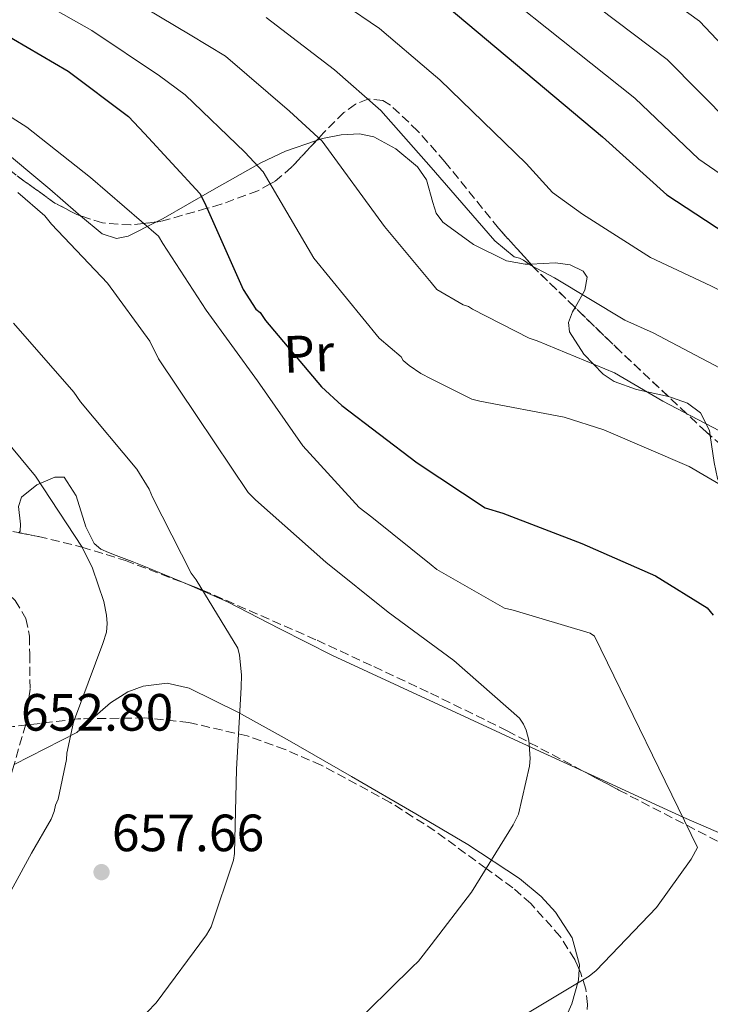
# Model space of a CAD drawing. Units: metres. Extents: x 620727 to 624170, y 4750313 to 4752687.
# Drawn here: x 622619 to 622752, y 4752257 to 4752445 of the extents above; entities that cross this region are included whole.
import ezdxf
from ezdxf.enums import TextEntityAlignment as Align

# ---------------------------------------------------------------- set-up
doc = ezdxf.new("R2010")
doc.units = ezdxf.units.M
doc.header["$MEASUREMENT"] = 0
doc.linetypes.add('DGN Style 3', pattern=[2.435890702152634, 1.739921930109024, -0.6959687720436097])
for name, color, linetype, lineweight in [('Camino', 7, 'DGN Style 3', 0), ('Cota de punto acotado terreno', 7, 'Continuous', 0), ('Curva de nivel directora', 30, 'Continuous', 30), ('Curva de nivel intermedia', 30, 'Continuous', 0), ('Etiqueta de uso rústico', 92, 'Continuous', 0), ('Línea de cambio de uso (parcela vista)', 92, 'Continuous', 0), ('Punto acotado terreno (símbolo)', 7, 'Continuous', 0), ('Zona arbolada', 92, 'DGN Style 3', 0)]:
    doc.layers.add(name, color=color, linetype=linetype, lineweight=lineweight)
doc.styles.add('Style-Arial', font='arial.ttf')

# ---------------------------------------------------------------- blocks, each defined once
blk = doc.blocks.new('5PATER')
at = {"layer": 'Punto acotado terreno (símbolo)', "linetype": 'Continuous', "lineweight": 0}
h = blk.add_hatch(color=51, dxfattribs=at)
edge = h.paths.add_edge_path()
edge.add_ellipse((0, 0), major_axis=(-0.1095731443231308, -0.1110710700762829), ratio=0.9994222409660317, start_angle=0, end_angle=360)

msp = doc.modelspace()

# ---------------------------------------------------------------- linework, layer by layer
at = {"layer": 'Camino', "color": 7, "linetype": 'DGN Style 3', "lineweight": 0}
msp.add_polyline3d([(622615.5899999995, 4752336.680000001, 649.4700000000014), (622618.5699999989, 4752333.970000001, 649.6300000000047), (622620.640000001, 4752330.540000002, 649.850000000006), (622621.3000000003, 4752327.15, 650.2599999999948), (622621.3500000017, 4752323.750000001, 650.679999999993), (622621.4099999998, 4752317.01, 651.4499999999971), (622620.5799999983, 4752310.310000001, 652.1499999999944), (622618.3699999999, 4752302.650000001, 652.2599999999948), (622616.1000000013, 4752295.08, 652.2200000000014), (622612.9099999995, 4752284.760000001, 652.9400000000023), (622609.8200000004, 4752274.410000003, 654.0099999999948), (622605.2299999993, 4752256.300000003, 656.6199999999953)], dxfattribs=at)
at = {"layer": 'Curva de nivel directora', "color": 30, "linetype": 'Continuous', "lineweight": 30, "flags": 128}
for points, elevation in [([(622692.0700000006, 4752455.210000001), (622730.9200000003, 4752422.600000001), (622743.2400000006, 4752411.490000002), (622750.5999999989, 4752406.660000001), (622764.5499999986, 4752397.51)], 700.0000000000001), ([(622600.5800000001, 4752450.09), (622615.5599999981, 4752442.760000001), (622628.739999999, 4752435.140000002), (622640.2599999991, 4752426.439999999), (622643.2999999989, 4752423.240000002), (622653.8899999993, 4752411.720000001), (622654.7599999988, 4752410.050000002), (622662.1799999995, 4752393.380000002), (622664.6099999992, 4752389.670000001), (622665.4400000006, 4752389.029999999), (622666.4699999989, 4752387.490000002), (622677.1500000008, 4752374.789999999), (622681.0899999992, 4752371.210000001), (622695.4599999991, 4752360.29), (622708.479999999, 4752351.690000001), (622711.8699999999, 4752350.630000002), (622726.9799999996, 4752344.84), (622741.0900000003, 4752338.66), (622750.9499999997, 4752332.550000001), (622752.0699999996, 4752331.140000001)], 675.0000000000001)]:
    msp.add_lwpolyline(points, dxfattribs=dict(at, elevation=elevation))
at = {"layer": 'Curva de nivel intermedia', "color": 30, "linetype": 'Continuous', "lineweight": 0, "flags": 128}
for points, elevation in [([(622705.6800000007, 4752476.189999999), (622749.4600000011, 4752444.690000001), (622761.6000000003, 4752431.869999999)], 715.0000000000001), ([(622701.140000001, 4752469.199999999), (622743.2800000008, 4752437.329999999), (622755.4800000006, 4752425.079999999)], 710.0000000000002), ([(622698.1300000001, 4752460.989706099), (622737.1000000006, 4752429.96), (622749.3600000005, 4752418.289999999), (622755.4900000016, 4752414.119999999), (622768.780000002, 4752403.960000001), (622792.3899999999, 4752386.890000001), (622805.3000000004, 4752379.05), (622818.8900000004, 4752371.689999999), (622827.5500000016, 4752365.279999998), (622828.3499999996, 4752365.06), (622829.0300000013, 4752364.609999998), (622842.6600000014, 4752353.73), (622854.7900000019, 4752343.81), (622865.4700000014, 4752333.159999999), (622875.5200000008, 4752320.899999999), (622885.3400000001, 4752307.329999999), (622894.7800000014, 4752293.569999999), (622895.2000000017, 4752292.420000001), (622896.9000000004, 4752284.640000001), (622897.7899999999, 4752272.55)], 705), ([(622674.3700000001, 4752452.75), (622688.2500000007, 4752443.310000001), (622698.1300000001, 4752434.859774696), (622699.7900000009, 4752433.439999999), (622716.2999999999, 4752417.479999999), (622721.3499999992, 4752411.969999999), (622727.0800000002, 4752407.81), (622740.1300000015, 4752399.529999998), (622751.6200000002, 4752394.09), (622766.2100000015, 4752386.689999999)], 695), ([(622619.4699999996, 4752450.75), (622633.2300000016, 4752442.92), (622646.1599999999, 4752434.24), (622651.0700000006, 4752430.619999999), (622662.4800000013, 4752419.619999998), (622666.0100000006, 4752415.900000001), (622675.7100000012, 4752399.41), (622688.2000000015, 4752384.09), (622692.3900000001, 4752380.55), (622692.8000000014, 4752379.850000001), (622693.9200000013, 4752378.849999999), (622696.160000001, 4752377.349999999), (622698.1300000001, 4752376.357957099), (622705.950000001, 4752372.42), (622707.4599999997, 4752372.039999999), (622723.6200000001, 4752369.029999999), (622731.2000000018, 4752366.600000001), (622747.4900000019, 4752359.59), (622758.4300000009, 4752353.189999999)], 679.9999999999999), ([(622637.72, 4752450.699999998), (622652.0499999997, 4752442.050000001), (622658.8300000012, 4752437.989999999), (622671.070000001, 4752427.510000001), (622677.2699999993, 4752421.739999999), (622689.2400000008, 4752405.429999999), (622698.1300000001, 4752394.728251752), (622699.25, 4752393.380000002), (622704.2900000003, 4752390.440000001), (622705.2800000005, 4752390.179999999), (622706.0800000007, 4752389.640000001), (622716.8699999999, 4752384.099999999), (622718.4000000011, 4752383.560000001), (622733.2200000002, 4752377.449999999), (622742.4699999995, 4752372.039999999), (622756.0000000012, 4752364.970000001)], 684.9999999999999), ([(622666.6000000007, 4752445.369999999), (622679.6600000008, 4752435.409999999), (622688.53, 4752427.59), (622698.1300000001, 4752416.715842695), (622702.7700000004, 4752411.46), (622710.3000000007, 4752402.67), (622714.0500000013, 4752399.62), (622715.0400000016, 4752399.4), (622715.8399999995, 4752398.980000001), (622717.2499999999, 4752397.960000001), (622721.7300000014, 4752395.65)], 690.0000000000001), ([(622607.0100000007, 4752433.13), (622620.7999999997, 4752424.42), (622632.9600000012, 4752414.819999999), (622645.9600000011, 4752403.59), (622646.8200000017, 4752402.220000001), (622655.1100000018, 4752389.480000001), (622664.900000002, 4752375.970000001), (622673.6300000004, 4752363.529999998), (622684.3500000003, 4752351.720000001), (622686.8200000002, 4752349.859999998), (622698.1300000001, 4752340.769975766), (622699.2000000008, 4752339.909999999), (622712.1900000017, 4752332.52), (622713.8300000001, 4752332.100000001), (622728.550000001, 4752327.75), (622729.4100000015, 4752327.140000001), (622749.1200000013, 4752286.759999999), (622747.900000001, 4752284.550000001), (622741.22, 4752275.300000002), (622729.7300000011, 4752263.24), (622728.35, 4752262.179999999), (622714.9800000011, 4752254.149999999)], 669.9999999999999), ([(622619.1100000021, 4752411.909999999), (622624.2599999997, 4752407.460000001), (622625.5400000004, 4752405.859999998), (622636.2600000004, 4752394.600000001), (622644.3499999995, 4752383.5), (622646.0199999991, 4752380.17), (622653.3799999997, 4752369.159999999), (622663.1699999997, 4752354.63), (622664.550000001, 4752353.220000001), (622678.0200000004, 4752341.319999999), (622689.9200000004, 4752331.749999999), (622698.1300000001, 4752325.679179284), (622702.4700000009, 4752322.470000001), (622715.0400000016, 4752311.46), (622715.7800000014, 4752310.34), (622716.290000001, 4752309.189999999), (622716.8299999996, 4752307.3), (622717.0599999999, 4752303.749999999), (622716.9600000017, 4752302.28), (622714.8800000006, 4752293.130000002), (622713.8200000012, 4752291.109999998), (622705.8900000007, 4752278.210000002), (622698.1300000001, 4752268.15640394), (622695.7400000007, 4752265.06), (622694.5000000002, 4752263.88), (622681.9500000019, 4752251.499999999)], 665.0000000000001), ([(622721.7300000014, 4752395.65), (622735.1700000016, 4752387.560000001), (622740.6400000011, 4752385.130000002), (622754.5000000015, 4752377.769999999)], 690.0000000000001), ([(622618.2800000005, 4752386.949999998), (622629.7900000017, 4752373.77), (622631.0400000013, 4752371.91), (622641.8600000017, 4752359.050000002), (622644.1900000008, 4752355.210000001), (622644.8700000002, 4752353.699999998), (622652.2599999999, 4752339.179999999), (622653.2200000009, 4752337.899999999), (622661.1500000014, 4752324.84), (622661.4700000009, 4752323.499999999), (622661.8900000012, 4752319.75), (622661.7900000005, 4752317.350000001), (622660.900000001, 4752301.699999999), (622660.5400000011, 4752285.61), (622660.320000002, 4752284.329999999), (622656.0599999996, 4752271.59), (622655.140000001, 4752270.09), (622645.5699999998, 4752257.06), (622643.8399999999, 4752255.27)], 660), ([(622612.6100000021, 4752369.51), (622622.4700000016, 4752357.699999999), (622631.3600000008, 4752344.17), (622633.3500000001, 4752340.140000001), (622635.5200000005, 4752333.800000001), (622636.0700000003, 4752331.140000001), (622636.1900000012, 4752329.539999999), (622636.0700000003, 4752327.939999999), (622635.3600000017, 4752325.77), (622629.7600000005, 4752310.7), (622628.4800000018, 4752304.810000001), (622628.3900000004, 4752303.560000001), (622626.780000001, 4752296.010000001), (622626.3000000004, 4752294.819999999), (622626.020000001, 4752293.609999999), (622625.440000002, 4752292.199999999), (622621.7000000004, 4752285.67), (622614.2400000016, 4752272.099999999)], 655)]:
    msp.add_lwpolyline(points, dxfattribs=dict(at, elevation=elevation))
at = {"layer": 'Línea de cambio de uso (parcela vista)', "color": 92, "linetype": 'Continuous', "lineweight": 0, "extrusion": (-0.2065740389716618, -0.02917530790441529, 0.9779958935658252), "elevation": -266628.7768960341, "flags": 128}
msp.add_lwpolyline([(-4618531.997276975, 1253038.635781547), (-4618536.353472081, 1253051.625649298), (-4618538.549081702, 1253055.069162579)], dxfattribs=at)
at = {"layer": 'Línea de cambio de uso (parcela vista)', "color": 92, "linetype": 'Continuous', "lineweight": 0}
for points in [[(622527.4776999997, 4752411.422800001, 651.6659000000072), (622528.7400000002, 4752413.699999999, 652.6000000000058), (622531.2400000002, 4752418.220000001, 654.4600000000064), (622534.5499999998, 4752423.230000001, 658.7599999999948), (622536.1799999997, 4752425.02, 660), (622540.6699999999, 4752429.949999999, 661.6199999999953), (622547.6200000001, 4752436.26, 662.779999999999), (622552.0499999998, 4752439.83, 665.0200000000041), (622559.1100000005, 4752443.9, 668.9400000000023), (622562.8499999996, 4752445.15, 670.7100000000064), (622566.7599999999, 4752445.74, 672.0599999999977), (622570.9000000004, 4752445.560000001, 672.2200000000012), (622577.3399999999, 4752444.01, 670.5), (622580.5199999996, 4752442.800000001, 669.6399999999994), (622583.5899999999, 4752441.380000001, 669.3099999999977), (622594.6100000005, 4752435.84, 669.9700000000012), (622599.9000000004, 4752432.77, 670.3099999999977), (622604.9000000004, 4752429.220000001, 670.3899999999994), (622615.0999999996, 4752420.939999999, 670.1100000000006), (622625.1900000004, 4752412.58, 669.75), (622630.1900000004, 4752408.24, 669.3099999999977), (622631.0949999997, 4752407.481899999, 669.2741999999998)], [(622645.6090000002, 4752406.309699999, 672.3607000000047), (622646.8799999999, 4752406.949999999, 672.8300000000017), (622656.2100000001, 4752412.310000001, 675.3699999999953), (622665.5700000003, 4752417.640000001, 677.9499999999971), (622670.29, 4752419.83, 680.1600000000036), (622676.1942999996, 4752421.8731, 684.0210999999981)], [(622676.1942999996, 4752421.8731, 684.0210999999981), (622677.3700000001, 4752422.279999999, 684.7899999999936), (622680.9100000003, 4752422.949999999, 686.7599999999948), (622684.4500000002, 4752423.140000001, 687.929999999993), (622687.2100000001, 4752422.59, 688.320000000007), (622691.3799999999, 4752420.27, 688.6199999999953), (622695.5199999996, 4752416.869999999, 688.6999999999971), (622697.2800000003, 4752414.34, 688.6699999999983), (622698.4400000004, 4752410.029999999, 688.6100000000006), (622699.1299999999, 4752407.99, 688.6000000000058), (622700.3899999997, 4752406.25, 688.6300000000047), (622706.2199999997, 4752402.01, 688.9100000000036), (622712.5499999998, 4752398.890000001, 689.2100000000064), (622716.1200000001, 4752398.220000001, 689.3600000000006), (622717.2342999997, 4752398.2678, 689.3962999999932)], [(622631.0949999997, 4752407.481899999, 669.2741999999998), (622635.2400000002, 4752404.01, 669.1100000000006), (622637.9400000004, 4752403.15, 669.6199999999953), (622640.1900000004, 4752403.58, 670.3600000000006), (622645.6090000002, 4752406.309699999, 672.3607000000047)], [(622717.2342999997, 4752398.2678, 689.3962999999932), (622721.9500000002, 4752398.470000001, 689.5500000000029), (622724.7300000006, 4752398.140000001, 689.5500000000029), (622727.2000000002, 4752396.9, 689.4700000000012), (622727.9800000006, 4752395.76, 689.3300000000017), (622727.5700000003, 4752393.300000001, 688.8399999999965), (622725.6744999997, 4752389.956800001, 687.9921999999933)], [(622725.6744999997, 4752389.956800001, 687.9921999999933), (622725.2000000002, 4752389.119999999, 687.779999999999), (622724.4000000004, 4752387.100000001, 687.1999999999971), (622724.5800000001, 4752385.32, 686.6499999999943), (622727.3200000003, 4752381.029999999, 685.029999999999), (622731.04, 4752377.189999999, 683.5099999999948), (622733.1600000003, 4752375.82, 683.1300000000047), (622737.4299999997, 4752374.32, 683.0500000000029), (622743.5537999999, 4752372.9257, 683.4419000000053)], [(622743.5537999999, 4752372.9257, 683.4419000000053), (622744.1500000004, 4752372.789999999, 683.4799999999959), (622747.1699999999, 4752371.65, 683.529999999999), (622749.6699999999, 4752369.83, 683.1900000000023), (622751.4100000003, 4752366.480000001, 682.4499999999971), (622751.5478999997, 4752365.478900001, 682.2602000000043)], [(622751.5478999997, 4752365.478900001, 682.2602000000043), (622752.2599999999, 4752360.310000001, 681.279999999999), (622752.8899999997, 4752357.25, 680.6900000000023), (622754.2699999996, 4752354.529999999, 680.1199999999953), (622758.1799999997, 4752350.220000001, 679.0800000000017), (622762.9100000003, 4752347.050000001, 678.1399999999994), (622764.4900000002, 4752346.600000001, 678.1100000000006), (622767.3499999996, 4752346.779999999, 678.8899999999994), (622771.6497999998, 4752347.901699999, 680.8282999999938)], [(622632.0700000003, 4752348.07, 653.8600000000006), (622630.25, 4752353.939999999, 654.2899999999936), (622627.9400000004, 4752357.539999999, 654.3300000000017), (622626.1699999999, 4752357.539999999, 654.1399999999994), (622622.7000000002, 4752356.050000001, 653.8500000000058), (622619.75, 4752353.699999999, 653.5), (622619.2199999997, 4752351.92, 653.2700000000041), (622619.5700000003, 4752348.560000001, 652.8800000000047), (622619.5099999999, 4752347.210000001, 652.6999999999971), (622619.2478, 4752346.915999999, 652.636400000003)], [(622651.7599, 4752336.9889, 659.3920999999973), (622651.2100000001, 4752337.230000001, 659.3500000000058), (622643.1699999999, 4752340.52, 658.75), (622640.9500000002, 4752341.41, 657.9100000000036), (622637.8600000005, 4752342.57, 655.4400000000023), (622636.4000000004, 4752343.15, 654.3600000000006), (622634.9800000006, 4752343.779999999, 653.820000000007), (622633.7000000002, 4752344.84, 653.7299999999959), (622632.0700000003, 4752348.07, 653.8600000000006)], [(622727.1924999999, 4752301.3694, 666.7170999999944), (622718.1799999997, 4752305.51, 666.3600000000006), (622698.6900000004, 4752314.470000001, 663.9700000000012), (622679.2699999996, 4752323.430000001, 661.75), (622669.1900000004, 4752328.539999999, 660.8500000000058), (622659.1699999999, 4752333.74, 659.9600000000064), (622651.7599, 4752336.9889, 659.3920999999973)], [(622633.3676000005, 4752311.385, 655.6883999999991), (622636.8300000001, 4752314.41, 656.5099999999948), (622640.1500000004, 4752316.539999999, 656.8999999999943), (622643.0700000003, 4752317.600000001, 656.9400000000023), (622647.6500000004, 4752318.16, 656.9400000000023), (622651.8700000001, 4752317.220000001, 657.2700000000041), (622661.3200000003, 4752312.550000001, 658.8999999999943), (622670.6299999999, 4752307.430000001, 660.5399999999936), (622682.9199999999, 4752300.350000001, 662.7100000000064), (622695.2000000002, 4752293.220000001, 664.8300000000017), (622705.1600000003, 4752287.32, 665.7599999999948), (622715.04, 4752280.810000001, 666.3000000000029), (622719.1600000003, 4752277.390000001, 666.7200000000012), (622721.9299999997, 4752274.41, 667.0800000000017), (622725.0899999999, 4752269.51, 667.6999999999971), (622726.5, 4752264.359999999, 668.4100000000036), (622726.4495000001, 4752263.474500001, 668.6506999999983)], [(622803.5201000003, 4752296.873199999, 680.9943000000058), (622800.9000000004, 4752293.66, 680.9499999999971), (622797.4100000003, 4752290.210000001, 680.6999999999971), (622795.0899999999, 4752288.32, 680.1600000000036), (622791.5300000003, 4752286.460000001, 678.7700000000041), (622787.6799999997, 4752285.09, 677.5), (622779.79, 4752282.560000001, 675.8999999999943), (622775.8499999996, 4752281.980000001, 675.1100000000006), (622772.0599999996, 4752282.41, 674.3000000000029), (622759.2699999996, 4752286.930000001, 670.8500000000058), (622746.4600000001, 4752292.52, 667.7100000000064), (622739.3899999997, 4752295.77, 666.9100000000036), (622728.7800000003, 4752300.640000001, 666.779999999999), (622727.1924999999, 4752301.3694, 666.7170999999944)], [(622726.4495000001, 4752263.474500001, 668.6506999999983), (622726.3300000001, 4752261.380000001, 669.2200000000012), (622725.0599999996, 4752256.9, 671.1000000000058), (622723.0999999996, 4752252.449999999, 672.3800000000047), (622717.5, 4752240.84, 673), (622712.6365, 4752230.748199999, 673.4603000000062)]]:
    msp.add_polyline3d(points, dxfattribs=at)
at = {"layer": 'Zona arbolada', "color": 92, "linetype": 'DGN Style 3', "lineweight": 0, "extrusion": (-0.03875771320688292, 0.02840124882847084, 0.9988449372810357), "elevation": 111511.1929987286, "flags": 128}
msp.add_lwpolyline([(-4201382.683290591, -2304125.778921637), (-4201382.440902773, -2304126.513386802), (-4201381.740990584, -2304131.213078856), (-4201381.655420879, -2304140.086518843), (-4201382.533945731, -2304154.011747504), (-4201382.615930743, -2304160.861213007), (-4201381.966118068, -2304167.372214108), (-4201380.61773012, -2304177.801823334), (-4201379.429386035, -2304186.25149329)], dxfattribs=at)
at = {"layer": 'Zona arbolada', "color": 92, "linetype": 'DGN Style 3', "lineweight": 0, "extrusion": (0.6955888906286183, 0.6978624017289252, 0.1707166174898758), "elevation": 3749792.968283501, "flags": 128}
msp.add_lwpolyline([(2913883.819560862, -648993.2281887272), (2913896.48315152, -648990.9489295896), (2913908.505887141, -648989.9508783668)], dxfattribs=at)
at = {"layer": 'Zona arbolada', "color": 92, "linetype": 'DGN Style 3', "lineweight": 0}
for points in [[(622762.8700000001, 4752355.529999999, 679.2899999999936), (622750.75, 4752366.180000001, 683.6399999999994), (622747.0700000003, 4752369.630000001, 685), (622734.3099999996, 4752381.59, 688.1000000000058), (622718.2400000002, 4752397.16, 689.929999999993), (622717.75, 4752397.699999999, 690), (622711.0199999996, 4752405.109999999, 691.1199999999953), (622700.75, 4752417.83, 692.5800000000017), (622695.6200000001, 4752423.680000001, 692.4100000000036), (622690.3399999999, 4752428.65, 691.3099999999977), (622688.8799999999, 4752429.539999999, 690.8800000000047), (622686.1100000005, 4752429.82, 690.029999999999), (622686.04, 4752429.789999999, 690), (622683.6500000004, 4752428.82, 689.029999999999), (622681.4699999997, 4752427.220000001, 687.9100000000036), (622677.5599999996, 4752423.34, 685.5500000000029), (622676.6299999999, 4752422.34, 685), (622671.4500000002, 4752416.789999999, 682.029999999999), (622668.2699999996, 4752414.07, 680.3999999999943), (622667.3799999999, 4752413.58, 680), (622665, 4752412.26, 678.9499999999971), (622658, 4752409.699999999, 676.0899999999965), (622655.2599999999, 4752408.92, 675), (622646.4600000001, 4752406.41, 670.6699999999983), (622643.1500000004, 4752406.02, 670), (622640.7199999997, 4752405.730000001, 669.8800000000047), (622635.2999999998, 4752406.119999999, 669.6199999999953), (622630.3600000005, 4752407.720000001, 669.3800000000047), (622626.1600000003, 4752409.930000001, 669.1499999999943), (622618.9600000001, 4752415.100000001, 668.7299999999959)], [(622717.2342999997, 4752398.2678, 690.0858000000007), (622711.0199999996, 4752405.109999999, 691.1199999999953), (622700.75, 4752417.83, 692.5800000000017), (622695.6200000001, 4752423.680000001, 692.4100000000036), (622690.3399999999, 4752428.65, 691.3099999999977), (622688.8799999999, 4752429.539999999, 690.8800000000047), (622686.1100000005, 4752429.82, 690.029999999999), (622686.04, 4752429.789999999, 690), (622683.6500000004, 4752428.82, 689.029999999999), (622681.4699999997, 4752427.220000001, 687.9100000000036), (622677.5599999996, 4752423.34, 685.5500000000029), (622676.6299999999, 4752422.34, 685), (622676.1942999996, 4752421.8731, 684.750199999995)], [(622676.1942999996, 4752421.8731, 684.750199999995), (622671.4500000002, 4752416.789999999, 682.029999999999), (622668.2699999996, 4752414.07, 680.3999999999943), (622667.3799999999, 4752413.58, 680), (622665, 4752412.26, 678.9499999999971), (622658, 4752409.699999999, 676.0899999999965), (622655.2599999999, 4752408.92, 675), (622646.4600000001, 4752406.41, 670.6699999999983), (622645.6090000002, 4752406.309699999, 670.4977000000072)], [(622645.6090000002, 4752406.309699999, 670.4977000000072), (622643.1500000004, 4752406.02, 670), (622640.7199999997, 4752405.730000001, 669.8800000000047), (622635.2999999998, 4752406.119999999, 669.6199999999953), (622631.0949999997, 4752407.481899999, 669.4156999999977)], [(622725.6744999997, 4752389.956800001, 689.0834000000032), (622718.2400000002, 4752397.16, 689.929999999993), (622717.75, 4752397.699999999, 690), (622717.2342999997, 4752398.2678, 690.0858000000007)], [(622751.5478999997, 4752365.478900001, 683.3536000000023), (622750.75, 4752366.180000001, 683.6399999999994), (622747.0700000003, 4752369.630000001, 685), (622743.5537999999, 4752372.9257, 685.8542000000016)], [(622606.1699999999, 4752349.369999999, 650.8999999999943), (622623.0099999999, 4752346.210000001, 655.7899999999936), (622631.3499999996, 4752344.180000001, 658.0599999999977), (622639.6500000004, 4752341.609999999, 659.8300000000017), (622654.4299999997, 4752335.970000001, 661.3699999999953), (622676.3200000003, 4752326.369999999, 661.6300000000047), (622687.1799999997, 4752321.32, 661.8999999999943), (622698.0199999996, 4752316.26, 662.9100000000036), (622712.6799999997, 4752309.07, 665.6300000000047), (622734.0700000003, 4752297.720000001, 670.8800000000047), (622755.6200000001, 4752286.57, 675.4499999999971)], [(622619.2478, 4752346.915999999, 654.6974999999948), (622623.0099999999, 4752346.210000001, 655.7899999999936), (622631.3499999996, 4752344.180000001, 658.0599999999977), (622639.6500000004, 4752341.609999999, 659.8300000000017), (622651.7599, 4752336.9889, 661.0917999999947)], [(622651.7599, 4752336.9889, 661.0917999999947), (622654.4299999997, 4752335.970000001, 661.3699999999953), (622676.3200000003, 4752326.369999999, 661.6300000000047), (622687.1799999997, 4752321.32, 661.8999999999943), (622698.0199999996, 4752316.26, 662.9100000000036), (622712.6799999997, 4752309.07, 665.6300000000047), (622727.1924999999, 4752301.3694, 669.1919999999955)], [(622728.0599999996, 4752256.74, 670.2899999999936), (622727.7100000001, 4752259.689999999, 670.070000000007), (622726.7800000003, 4752262.74, 669.2400000000052), (622725.6100000005, 4752265.34, 667.7200000000012), (622722.8499999996, 4752269.76, 663.9799999999959), (622717.1900000004, 4752276.039999999, 657.9100000000036), (622713.7800000003, 4752279.050000001, 661.4400000000023), (622708.6799999997, 4752282.76, 665), (622698.8300000001, 4752289.939999999, 665.0899999999965), (622690.3300000001, 4752295.380000001, 662.8899999999994), (622677.1200000001, 4752302.49, 658.5500000000029), (622670.1900000004, 4752305.49, 656.8000000000029), (622662.9500000002, 4752308.07, 656.7599999999948), (622651.7999999998, 4752310.66, 656.3600000000006), (622643.3099999996, 4752311.51, 656.0099999999948), (622630.5800000001, 4752311.350000001, 655.2899999999936), (622618.1500000004, 4752309.859999999, 654.1999999999971), (622608.5199999996, 4752308.25, 652.2899999999936), (622594.29, 4752304.83, 648.0599999999977), (622587.4800000006, 4752302.180000001, 646.4100000000036), (622581.0199999996, 4752298.600000001, 645.75), (622557.3300000001, 4752282.619999999, 645.75), (622533.9199999999, 4752266.350000001, 645.75), (622515.8799999999, 4752253.539999999, 645.75)], [(622633.3676000005, 4752311.385, 655.4477000000043), (622630.5800000001, 4752311.350000001, 655.2899999999936), (622618.1500000004, 4752309.859999999, 654.1999999999971), (622608.5199999996, 4752308.25, 652.2899999999936), (622594.29, 4752304.83, 648.0599999999977), (622587.4800000006, 4752302.180000001, 646.4100000000036), (622581.0199999996, 4752298.600000001, 645.75), (622557.4611000001, 4752282.7084, 645.75)], [(622726.4495000001, 4752263.474500001, 668.8105999999971), (622725.6100000005, 4752265.34, 667.7200000000012), (622722.8499999996, 4752269.76, 663.9799999999959), (622717.1900000004, 4752276.039999999, 657.9100000000036), (622713.7800000003, 4752279.050000001, 661.4400000000023), (622708.6799999997, 4752282.76, 665), (622698.8300000001, 4752289.939999999, 665.0899999999965), (622690.3300000001, 4752295.380000001, 662.8899999999994), (622677.1200000001, 4752302.49, 658.5500000000029), (622670.1900000004, 4752305.49, 656.8000000000029), (622662.9500000002, 4752308.07, 656.7599999999948), (622651.7999999998, 4752310.66, 656.3600000000006), (622643.3099999996, 4752311.51, 656.0099999999948), (622633.3676000005, 4752311.385, 655.4477000000043)], [(622727.1924999999, 4752301.3694, 669.1919999999955), (622734.0700000003, 4752297.720000001, 670.8800000000047), (622755.6200000001, 4752286.57, 675.4499999999971), (622762.5499999998, 4752283.630000001, 676.0899999999965), (622768.0800000001, 4752281.939999999, 676.2200000000012), (622776.54, 4752280.600000001, 676.279999999999), (622780.7300000006, 4752280.619999999, 676.4100000000036), (622784.7999999998, 4752281.189999999, 676.7299999999959), (622788, 4752282.130000001, 677.3500000000058), (622793.3200000003, 4752284.82, 679.4100000000036), (622796.9100000003, 4752287.57, 681.3300000000017), (622801.29, 4752292.52, 683.9499999999971), (622802.8799999999, 4752295.25, 684.8099999999977), (622803.5201000003, 4752296.873199999, 685.0215000000027)], [(622712.6365, 4752230.748199999, 671.1000000000058), (622716.9600000001, 4752233.32, 671.1000000000058), (622719.7999999998, 4752235.76, 671.0800000000017), (622723.8499999996, 4752241.310000001, 670.9600000000064), (622726.0599999996, 4752246.100000001, 670.8099999999977), (622727.8799999999, 4752253.390000001, 670.4900000000052), (622728.0599999996, 4752256.74, 670.2899999999936), (622727.7100000001, 4752259.689999999, 670.070000000007), (622726.7800000003, 4752262.74, 669.2400000000052), (622726.4495000001, 4752263.474500001, 668.8105999999971)]]:
    msp.add_polyline3d(points, dxfattribs=at)

# ---------------------------------------------------------------- block references
at = {"layer": 'Punto acotado terreno (símbolo)', "color": 7, "linetype": 'Continuous', "lineweight": 0, "xscale": 10, "yscale": 10, "zscale": 10}
msp.add_blockref('5PATER', (622635.0899999992, 4752282.050000002, 657.6600000000036), dxfattribs=at)

# ---------------------------------------------------------------- texts
at = {"layer": 'Cota de punto acotado terreno', "color": 7, "linetype": 'Continuous', "lineweight": 0, "style": 'Style-Arial'}
for s, p in [('652.80', (622619.6700000013, 4752309.09, 652.8000000000029)), ('657.66', (622637.07, 4752286.05, 657.6600000000036))]:
    msp.add_text(s, height=7.000000000000002, dxfattribs=at).set_placement(p)
at = {"layer": 'Etiqueta de uso rústico', "color": 92, "linetype": 'Continuous', "lineweight": 0, "style": 'Style-Arial'}
msp.add_text('Pr', height=7.000000000000002, rotation=2.32872, dxfattribs=at).set_placement((622674.7374481225, 4752381.152176325, 674.8899999999994), align=Align.MIDDLE_CENTER)

doc.saveas('drawing.dxf')
